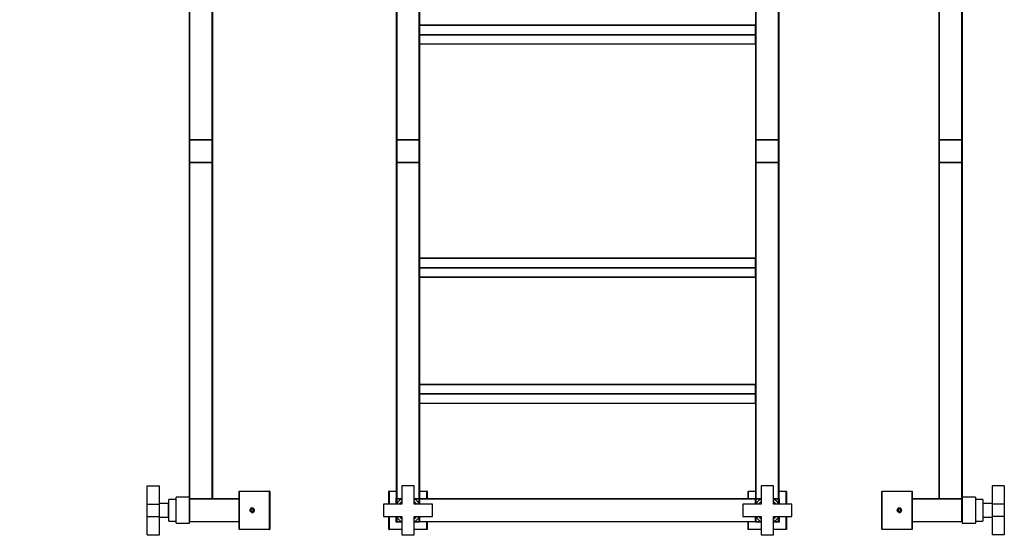
# Model space of a CAD drawing. Units: millimetres. Extents: x 0 to 1295, y 0 to 2764.
# Drawn here: x 0 to 1288, y 1404 to 2084 of the extents above; entities that cross this region are included whole.
import ezdxf
from ezdxf import colors
from ezdxf.entities.mleader import LeaderData, LeaderLine
from ezdxf.math import Vec2, Vec3

# ---------------------------------------------------------------- set-up
doc = ezdxf.new("R2010")
doc.units = ezdxf.units.MM
for name, color, linetype in [('DV1_Défaut', 7, 'Continuous'), ('DV3_Défaut', 7, 'Continuous'), ('DV4_Défaut', 7, 'Continuous'), ('Défaut', 7, 'Continuous')]:
    doc.layers.add(name, color=color, linetype=linetype)

# ---------------------------------------------------------------- blocks, each defined once
blk = doc.blocks.new('_DOT')
at = {"color": 0}
blk.add_line((0, 0), (-1, 0), dxfattribs=at)
at = {"color": 0, "const_width": 0.333}
blk.add_lwpolyline([(-0.1665, 0, 1), (0.1665, 0, 1)], format="xyb", close=True, dxfattribs=at)
blk = doc.blocks.new('SE')
at = {"layer": 'DV1_Défaut', "color": 7, "linetype": 'Continuous'}
for p, q in [((493, 1927.6), (493, 2367.2)), ((493.2, 2367.2), (493.2, 1927.6)), ((522.8, 1927.6), (522.8, 2367.2)), ((523, 2367.2), (523, 1927.6)), ((963, 1927.6), (963, 2367.2)), ((963.2, 2367.2), (963.2, 1927.6)), ((992.8, 1927.6), (992.8, 2367.2)), ((993, 2367.2), (993, 1927.6)), ((523.2, 2077.2), (962.8, 2077.2)), ((523.2, 2077.2), (523.2, 2065.1)), ((523.2, 2077.2), (523.2, 2077.2)), ((962.8, 2077.2), (523.2, 2077.2)), ((962.8, 2065.1), (962.8, 2077.2)), ((962.8, 2077.2), (962.8, 2077.2)), ((523.2, 2065.1), (962.8, 2065.1)), ((523.2, 2065.1), (523.2, 2064.8)), ((523.2, 2064.8), (962.8, 2064.8)), ((523.2, 2064.8), (523.2, 2052.7)), ((962.8, 2064.8), (962.8, 2065.1)), ((962.8, 2052.7), (962.8, 2064.8)), ((523.2, 2052.7), (962.8, 2052.7)), ((523.2, 2052.7), (523.2, 2052.6)), ((523.2, 2052.6), (962.8, 2052.6)), ((962.8, 2052.7), (962.8, 2052.6)), ((493.2, 1927.6), (493, 1927.6)), ((493, 1897.6), (493, 1927.2)), ((493.2, 1927.2), (493, 1927.2)), ((493.2, 1927.6), (522.8, 1927.6)), ((493.2, 1927.6), (493.2, 1927.4)), ((493.2, 1927.4), (522.8, 1927.4)), ((493.2, 1927.4), (493.2, 1927.2)), ((522.8, 1927.4), (493.2, 1927.4)), ((493.2, 1927.2), (493.2, 1897.6)), ((522.8, 1927.2), (493.2, 1927.2)), ((522.8, 1927.6), (522.8, 1927.4)), ((523, 1927.6), (522.8, 1927.6)), ((522.8, 1927.4), (522.8, 1927.2)), ((522.8, 1897.6), (522.8, 1927.2)), ((523, 1927.2), (522.8, 1927.2)), ((523, 1927.2), (523, 1897.6)), ((963.2, 1927.6), (963, 1927.6)), ((963, 1897.6), (963, 1927.2)), ((963, 1927.2), (963.2, 1927.2)), ((963.2, 1927.6), (992.8, 1927.6)), ((963.2, 1927.4), (963.2, 1927.6)), ((963.2, 1927.4), (992.8, 1927.4)), ((963.2, 1927.4), (963.2, 1927.2)), ((992.8, 1927.4), (963.2, 1927.4)), ((963.2, 1927.2), (963.2, 1897.6)), ((992.8, 1927.2), (963.2, 1927.2)), ((993, 1927.6), (992.8, 1927.6)), ((992.8, 1927.4), (992.8, 1927.6)), ((992.8, 1927.4), (992.8, 1927.2)), ((992.8, 1897.6), (992.8, 1927.2)), ((992.8, 1927.2), (993, 1927.2)), ((993, 1927.2), (993, 1897.6)), ((493.2, 1897.6), (493, 1897.6)), ((493, 1457.6), (493, 1897.2)), ((493, 1897.2), (493.2, 1897.2)), ((493.2, 1897.6), (522.8, 1897.6)), ((493.2, 1897.6), (493.2, 1897.4)), ((522.8, 1897.4), (493.2, 1897.4)), ((493.2, 1897.4), (522.8, 1897.4)), ((493.2, 1897.4), (493.2, 1897.2)), ((493.2, 1897.2), (493.2, 1457.6)), ((522.8, 1897.2), (493.2, 1897.2)), ((522.8, 1897.6), (522.8, 1897.4)), ((523, 1897.6), (522.8, 1897.6)), ((522.8, 1897.4), (522.8, 1897.2)), ((522.8, 1457.6), (522.8, 1897.2)), ((522.8, 1897.2), (523, 1897.2)), ((523, 1897.2), (523, 1457.6)), ((963, 1897.6), (963.2, 1897.6)), ((963, 1457.6), (963, 1897.2)), ((963, 1897.2), (963.2, 1897.2)), ((963.2, 1897.6), (992.8, 1897.6)), ((963.2, 1897.6), (963.2, 1897.4)), ((992.8, 1897.4), (963.2, 1897.4)), ((963.2, 1897.4), (992.8, 1897.4)), ((963.2, 1897.2), (963.2, 1897.4)), ((992.8, 1897.2), (963.2, 1897.2)), ((963.2, 1897.2), (963.2, 1457.6)), ((992.8, 1897.6), (992.8, 1897.4)), ((992.8, 1897.6), (993, 1897.6)), ((992.8, 1897.2), (992.8, 1897.4)), ((992.8, 1457.6), (992.8, 1897.2)), ((992.8, 1897.2), (993, 1897.2)), ((993, 1897.2), (993, 1457.6)), ((523.2, 1772.2), (962.8, 1772.2)), ((523.2, 1772.2), (523.2, 1760.1)), ((523.2, 1772.2), (523.2, 1772.2)), ((962.8, 1772.2), (523.2, 1772.2)), ((962.8, 1760.1), (962.8, 1772.2)), ((962.8, 1772.2), (962.8, 1772.2)), ((523.2, 1760.1), (962.8, 1760.1)), ((523.2, 1760.1), (523.2, 1759.8)), ((523.2, 1759.8), (962.8, 1759.8)), ((523.2, 1759.8), (523.2, 1747.7)), ((962.8, 1759.8), (962.8, 1760.1)), ((962.8, 1747.7), (962.8, 1759.8)), ((523.2, 1747.7), (962.8, 1747.7)), ((523.2, 1747.7), (523.2, 1747.6)), ((523.2, 1747.6), (962.8, 1747.6)), ((962.8, 1747.7), (962.8, 1747.6)), ((523.2, 1607.2), (962.8, 1607.2)), ((523.2, 1607.2), (523.2, 1595.1)), ((523.2, 1607.2), (523.2, 1607.2)), ((962.8, 1607.2), (523.2, 1607.2)), ((962.8, 1595.1), (962.8, 1607.2)), ((962.8, 1607.2), (962.8, 1607.2)), ((523.2, 1595.1), (962.8, 1595.1)), ((523.2, 1595.1), (523.2, 1594.8)), ((523.2, 1594.8), (962.8, 1594.8)), ((523.2, 1594.8), (523.2, 1582.7)), ((962.8, 1594.8), (962.8, 1595.1)), ((962.8, 1582.7), (962.8, 1594.8)), ((523.2, 1582.7), (962.8, 1582.7)), ((523.2, 1582.7), (523.2, 1582.6)), ((523.2, 1582.6), (962.8, 1582.6)), ((962.8, 1582.7), (962.8, 1582.6)), ((516, 1474.4), (500, 1474.4)), ((500, 1474.4), (500, 1450.4)), ((516, 1450.4), (516, 1474.4)), ((986, 1474.4), (970, 1474.4)), ((970, 1474.4), (970, 1450.4)), ((986, 1450.4), (986, 1474.4)), ((483, 1450.4), (483, 1467.2)), ((483, 1467.2), (483.2, 1467.2)), ((483.2, 1467.4), (493, 1467.4)), ((483.2, 1467.4), (483.2, 1467.2)), ((483.2, 1467.2), (483.2, 1450.4)), ((493, 1467.2), (483.2, 1467.2)), ((492.6, 1457.8), (493, 1457.8)), ((492.6, 1450.4), (492.6, 1457.8)), ((492.8, 1457.6), (492.6, 1457.8)), ((492.8, 1457.6), (492.8, 1450.4)), ((493, 1457.6), (492.8, 1457.6)), ((493.2, 1457.6), (493, 1457.6)), ((493, 1450.4), (493, 1457.2)), ((493.2, 1457.2), (493, 1457.2)), ((493.2, 1457.6), (500, 1457.6)), ((493.2, 1457.6), (493.2, 1457.4)), ((493.2, 1457.4), (500, 1457.4)), ((493.2, 1457.2), (493.2, 1457.4)), ((500, 1457.4), (493.2, 1457.4)), ((499.6, 1457.2), (493.2, 1457.2)), ((493.2, 1457.2), (493.2, 1450.8)), ((516, 1457.6), (522.8, 1457.6)), ((516, 1457.4), (522.8, 1457.4)), ((522.8, 1457.4), (516, 1457.4)), ((522.8, 1457.2), (516.4, 1457.2)), ((522.8, 1457.6), (522.8, 1457.4)), ((523, 1457.6), (522.8, 1457.6)), ((522.8, 1457.4), (522.8, 1457.2)), ((522.8, 1450.8), (522.8, 1457.2)), ((523, 1457.2), (522.8, 1457.2)), ((523, 1467.4), (532.8, 1467.4)), ((532.8, 1467.2), (523, 1467.2)), ((523, 1457.8), (523.4, 1457.8)), ((523.2, 1457.6), (523, 1457.6)), ((523, 1457.2), (523, 1450.4)), ((523, 1450.4), (523, 1457.2)), ((523.2, 1457.2), (523, 1457.2)), ((523.2, 1457.6), (523.4, 1457.8)), ((523.2, 1457.4), (523.2, 1457.6)), ((523.2, 1457.4), (962.8, 1457.4)), ((523.2, 1457.2), (523.2, 1457.4)), ((962.8, 1457.2), (523.2, 1457.2)), ((523.2, 1457.2), (523.2, 1450.4)), ((523.4, 1457.8), (523.4, 1457.4)), ((532.8, 1467.2), (532.8, 1467.4)), ((532.8, 1457.4), (532.8, 1467.2)), ((532.8, 1467.2), (533, 1467.2)), ((533, 1467.2), (533, 1457.4)), ((953, 1457.4), (953, 1467.2)), ((953, 1467.2), (953.2, 1467.2)), ((953.2, 1467.4), (963, 1467.4)), ((953.2, 1467.4), (953.2, 1467.2)), ((953.2, 1467.2), (953.2, 1457.4)), ((963, 1467.2), (953.2, 1467.2)), ((962.6, 1457.8), (963, 1457.8)), ((962.6, 1457.4), (962.6, 1457.8)), ((962.8, 1457.6), (962.6, 1457.8)), ((962.8, 1457.6), (962.8, 1457.4)), ((963, 1457.6), (962.8, 1457.6)), ((962.8, 1457.4), (962.8, 1457.2)), ((962.8, 1450.4), (962.8, 1457.2)), ((963, 1457.2), (962.8, 1457.2)), ((963.2, 1457.6), (963, 1457.6)), ((963, 1450.4), (963, 1457.2)), ((963, 1457.2), (963.2, 1457.2)), ((963, 1457.2), (963, 1450.4)), ((963.2, 1457.6), (970, 1457.6)), ((963.2, 1457.4), (963.2, 1457.6)), ((963.2, 1457.4), (970, 1457.4)), ((963.2, 1457.4), (963.2, 1457.2)), ((970, 1457.4), (963.2, 1457.4)), ((963.2, 1457.2), (963.2, 1450.8)), ((969.6, 1457.2), (963.2, 1457.2)), ((986, 1457.6), (992.8, 1457.6)), ((986, 1457.4), (992.8, 1457.4)), ((992.8, 1457.4), (986, 1457.4)), ((992.8, 1457.2), (986.4, 1457.2)), ((993, 1457.6), (992.8, 1457.6)), ((992.8, 1457.4), (992.8, 1457.6)), ((992.8, 1457.4), (992.8, 1457.2)), ((992.8, 1450.8), (992.8, 1457.2)), ((993, 1457.2), (992.8, 1457.2)), ((993, 1467.4), (1002.8, 1467.4)), ((1002.8, 1467.2), (993, 1467.2)), ((993, 1457.8), (993.4, 1457.8)), ((993.2, 1457.6), (993, 1457.6)), ((993, 1457.2), (993, 1450.4)), ((993.2, 1457.6), (993.4, 1457.8)), ((993.2, 1450.4), (993.2, 1457.6)), ((993.4, 1457.8), (993.4, 1450.4)), ((1002.8, 1467.2), (1002.8, 1467.4)), ((1002.8, 1450.4), (1002.8, 1467.2)), ((1002.8, 1467.2), (1003, 1467.2)), ((1003, 1467.2), (1003, 1450.4)), ((500, 1450.4), (476, 1450.4)), ((476, 1450.4), (476, 1434.4)), ((540, 1450.4), (516, 1450.4)), ((540, 1434.4), (540, 1450.4)), ((970, 1450.4), (946, 1450.4)), ((946, 1450.4), (946, 1434.4)), ((1010, 1450.4), (986, 1450.4)), ((1010, 1434.4), (1010, 1450.4)), ((476, 1434.4), (500, 1434.4)), ((483, 1417.6), (483, 1434.4)), ((483.2, 1434.4), (483.2, 1417.6)), ((492.6, 1427), (492.6, 1434.4)), ((492.8, 1434.4), (492.8, 1427.2)), ((493, 1427.6), (493, 1434.4)), ((493.2, 1434.1), (493.2, 1427.6)), ((500, 1434.4), (500, 1410.4)), ((516, 1410.4), (516, 1434.4)), ((516, 1434.4), (540, 1434.4)), ((522.8, 1427.6), (522.8, 1434.1)), ((523, 1434.4), (523, 1427.6)), ((523, 1427.6), (523, 1434.4)), ((523.2, 1434.4), (523.2, 1427.6)), ((946, 1434.4), (970, 1434.4)), ((962.8, 1427.6), (962.8, 1434.4)), ((963, 1427.6), (963, 1434.4)), ((963, 1434.4), (963, 1427.6)), ((963.2, 1434.1), (963.2, 1427.6)), ((970, 1434.4), (970, 1410.4)), ((986, 1410.4), (986, 1434.4)), ((986, 1434.4), (1010, 1434.4)), ((992.8, 1427.6), (992.8, 1434.1)), ((993, 1434.4), (993, 1427.6)), ((993.2, 1427.2), (993.2, 1434.4)), ((993.4, 1434.4), (993.4, 1427)), ((1002.8, 1417.6), (1002.8, 1434.4)), ((1003, 1434.4), (1003, 1417.4)), ((483, 1417.6), (483.2, 1417.6)), ((483.2, 1417.6), (500, 1417.6)), ((483.2, 1417.4), (483.2, 1417.6)), ((500, 1417.4), (483.2, 1417.4)), ((492.6, 1427), (492.8, 1427.2)), ((500, 1427), (492.6, 1427)), ((492.8, 1427.2), (500, 1427.2)), ((493.2, 1427.6), (493, 1427.6)), ((493.2, 1427.6), (499.6, 1427.6)), ((493.2, 1427.6), (493.2, 1427.4)), ((500, 1427.4), (493.2, 1427.4)), ((522.8, 1427.4), (516, 1427.4)), ((516, 1427.2), (523.2, 1427.2)), ((523.4, 1427), (516, 1427)), ((516, 1417.6), (532.8, 1417.6)), ((533, 1417.4), (516, 1417.4)), ((516.4, 1427.6), (522.8, 1427.6)), ((523, 1427.6), (522.8, 1427.6)), ((522.8, 1427.4), (522.8, 1427.6)), ((523.2, 1427.6), (523, 1427.6)), ((523.2, 1427.6), (962.8, 1427.6)), ((523.2, 1427.6), (523.2, 1427.4)), ((523.2, 1427.2), (523.2, 1427.4)), ((962.8, 1427.4), (523.2, 1427.4)), ((523.4, 1427), (523.2, 1427.2)), ((523.4, 1427.4), (523.4, 1427)), ((532.8, 1417.6), (532.8, 1427.4)), ((532.8, 1417.6), (533, 1417.4)), ((533, 1427.4), (533, 1417.4)), ((953, 1417.6), (953, 1427.4)), ((953, 1417.6), (953.2, 1417.6)), ((953.2, 1427.4), (953.2, 1417.6)), ((953.2, 1417.6), (970, 1417.6)), ((953.2, 1417.4), (953.2, 1417.6)), ((970, 1417.4), (953.2, 1417.4)), ((962.6, 1427), (962.6, 1427.4)), ((962.6, 1427), (962.8, 1427.2)), ((970, 1427), (962.6, 1427)), ((963, 1427.6), (962.8, 1427.6)), ((962.8, 1427.4), (962.8, 1427.6)), ((962.8, 1427.4), (962.8, 1427.2)), ((962.8, 1427.2), (970, 1427.2)), ((963.2, 1427.6), (963, 1427.6)), ((963.2, 1427.6), (969.6, 1427.6)), ((963.2, 1427.6), (963.2, 1427.4)), ((970, 1427.4), (963.2, 1427.4)), ((992.8, 1427.4), (986, 1427.4)), ((986, 1427.2), (993.2, 1427.2)), ((993.4, 1427), (986, 1427)), ((986, 1417.6), (1002.8, 1417.6)), ((1003, 1417.4), (986, 1417.4)), ((986.4, 1427.6), (992.8, 1427.6)), ((992.8, 1427.6), (992.8, 1427.4)), ((992.8, 1427.6), (993, 1427.6)), ((993.4, 1427), (993.2, 1427.2)), ((1002.8, 1417.6), (1003, 1417.4)), ((500, 1410.4), (516, 1410.4)), ((970, 1410.4), (986, 1410.4))]:
    blk.add_line(p, q, dxfattribs=at)
for centre, radius, start, end in [((523.2, 2077), 0.2, 90, 180), ((962.8, 2077), 0.2, 0, 90), ((962.8, 2052.8), 0.2, 270, 0), ((493.2, 1927.6), 0.2, 180, 270), ((493.2, 1927.2), 0.2, 90, 180), ((522.8, 1927.6), 0.2, 270, 0), ((522.8, 1927.2), 0.2, 0, 90), ((963.2, 1927.6), 0.2, 180, 270), ((963.2, 1927.2), 0.2, 90, 180), ((992.8, 1927.6), 0.2, 270, 0), ((992.8, 1927.2), 0.2, 0, 90), ((493.2, 1897.6), 0.2, 180, 270), ((493.2, 1897.2), 0.2, 90, 180), ((522.8, 1897.6), 0.2, 270, 0), ((522.8, 1897.2), 0.2, 0, 90), ((963.2, 1897.6), 0.2, 180, 270), ((963.2, 1897.2), 0.2, 90, 180), ((992.8, 1897.6), 0.2, 270, 0), ((992.8, 1897.2), 0.2, 0, 90), ((523.2, 1772), 0.2, 90, 180), ((962.8, 1772), 0.2, 0, 90), ((962.8, 1747.8), 0.2, 270, 0), ((523.2, 1607), 0.2, 90, 180), ((962.8, 1607), 0.2, 0, 90), ((962.8, 1582.8), 0.2, 270, 0), ((483.2, 1467.2), 0.2, 90, 180), ((493.2, 1457.6), 0.2, 180, 270), ((508, 1442.4), 17, 118.0725, 151.9275), ((493.2, 1457.2), 0.2, 90, 180), ((508, 1442.4), 17, 28.0725, 61.9275), ((522.8, 1457.6), 0.2, 270, 0), ((522.8, 1457.2), 0.2, 0, 90), ((523.2, 1457.2), 0.2, 90, 180), ((532.8, 1467.2), 0.2, 0, 90), ((953.2, 1467.2), 0.2, 90, 180), ((962.8, 1457.2), 0.2, 0, 90), ((963.2, 1457.6), 0.2, 180, 270), ((978, 1442.4), 17, 118.0725, 151.9275), ((963.2, 1457.2), 0.2, 90, 180), ((978, 1442.4), 17, 28.0725, 61.9275), ((992.8, 1457.6), 0.2, 270, 0), ((992.8, 1457.2), 0.2, 0, 90), ((1002.8, 1467.2), 0.2, 0, 90), ((508, 1442.4), 14, 124.7719, 145.1501), ((508, 1442.4), 14, 34.8499, 55.1501), ((978, 1442.4), 14, 124.8499, 145.1501), ((978, 1442.4), 14, 34.8499, 55.1501), ((508, 1442.4), 17, 208.0725, 241.9275), ((508, 1442.4), 14, 214.8499, 235.1501), ((508, 1442.4), 14, 304.8499, 325.2281), ((508, 1442.4), 17, 298.0725, 331.9275), ((978, 1442.4), 17, 208.0725, 241.9275), ((978, 1442.4), 14, 214.8499, 235.1501), ((978, 1442.4), 17, 298.0725, 331.9275), ((978, 1442.4), 14, 304.8499, 325.1501), ((483.2, 1417.6), 0.2, 180, 270), ((493.2, 1427.6), 0.2, 180, 270), ((522.8, 1427.6), 0.2, 270, 0), ((523.2, 1427.6), 0.2, 180, 270), ((953.2, 1417.6), 0.2, 180, 270), ((962.8, 1427.6), 0.2, 270, 0), ((963.2, 1427.6), 0.2, 180, 270), ((992.8, 1427.6), 0.2, 270, 0)]:
    blk.add_arc(centre, radius, start, end, dxfattribs=at)
for centre, major_axis, start_param, end_param in [((523.2, 2077), (0.2, 0), 1.570796, 3.141593), ((962.8, 2077), (0.2, 0), 0, 1.570796), ((523.2, 2064.9), (-0.2, 0), 4.712389, 6.283185), ((523.2, 2064.9), (-0.2, 0), 0, 1.570796), ((962.8, 2064.9), (0.2, 0), 0, 1.570796), ((962.8, 2064.9), (0.2, 0), 4.712389, 6.283185), ((523.2, 2052.8), (-0.2, 0), 0, 1.570796), ((523.2, 2052.8), (-0.2, 0), 0, 1.570796), ((962.8, 2052.8), (0.2, 0), 4.712389, 6.283185), ((523.2, 1772), (0.2, 0), 1.570796, 3.141593), ((962.8, 1772), (0.2, 0), 0, 1.570796), ((523.2, 1759.9), (-0.2, 0), 4.712389, 6.283185), ((523.2, 1759.9), (-0.2, 0), 0, 1.570796), ((962.8, 1759.9), (0.2, 0), 0, 1.570796), ((962.8, 1759.9), (0.2, 0), 4.712389, 6.283185), ((523.2, 1747.8), (-0.2, 0), 0, 1.570796), ((523.2, 1747.8), (-0.2, 0), 0, 1.570796), ((962.8, 1747.8), (0.2, 0), 4.712389, 6.283185), ((523.2, 1607), (0.2, 0), 1.570796, 3.141593), ((962.8, 1607), (0.2, 0), 0, 1.570796), ((523.2, 1594.9), (-0.2, 0), 4.712389, 6.283185), ((523.2, 1594.9), (-0.2, 0), 0, 1.570796), ((962.8, 1594.9), (0.2, 0), 0, 1.570796), ((962.8, 1594.9), (0.2, 0), 4.712389, 6.283185), ((523.2, 1582.8), (-0.2, 0), 0, 1.570796), ((523.2, 1582.8), (-0.2, 0), 0, 1.570796), ((962.8, 1582.8), (0.2, 0), 4.712389, 6.283185)]:
    blk.add_ellipse(centre, major_axis=major_axis, ratio=0.707107, start_param=start_param, end_param=end_param, dxfattribs=at)
blk = doc.blocks.new('SE2')
at = {"layer": 'DV3_Défaut', "color": 7, "linetype": 'Continuous'}
for p, q in [((1202.8, 1927.6), (1202.8, 2367.2)), ((1203, 2367.2), (1203, 1927.6)), ((1232.6, 1927.6), (1232.6, 2367.2)), ((1232.8, 2367.2), (1232.8, 1927.6)), ((1203, 1927.6), (1202.8, 1927.6)), ((1202.8, 1897.6), (1202.8, 1927.2)), ((1203, 1927.2), (1202.8, 1927.2)), ((1203, 1927.6), (1232.6, 1927.6)), ((1203, 1927.4), (1203, 1927.6)), ((1203, 1927.4), (1232.6, 1927.4)), ((1203, 1927.2), (1203, 1927.4)), ((1232.6, 1927.4), (1203, 1927.4)), ((1232.6, 1927.2), (1203, 1927.2)), ((1203, 1927.2), (1203, 1897.6)), ((1232.8, 1927.6), (1232.6, 1927.6)), ((1232.6, 1927.4), (1232.6, 1927.6)), ((1232.6, 1927.4), (1232.6, 1927.2)), ((1232.6, 1897.6), (1232.6, 1927.2)), ((1232.8, 1927.2), (1232.6, 1927.2)), ((1232.8, 1927.2), (1232.8, 1897.6)), ((1203, 1897.6), (1202.8, 1897.6)), ((1202.8, 1457.6), (1202.8, 1897.2)), ((1202.8, 1897.2), (1203, 1897.2)), ((1203, 1897.6), (1232.6, 1897.6)), ((1203, 1897.4), (1203, 1897.6)), ((1232.6, 1897.4), (1203, 1897.4)), ((1203, 1897.4), (1232.6, 1897.4)), ((1203, 1897.2), (1203, 1897.4)), ((1232.6, 1897.2), (1203, 1897.2)), ((1203, 1897.2), (1203, 1457.6)), ((1232.6, 1897.6), (1232.6, 1897.4)), ((1232.8, 1897.6), (1232.6, 1897.6)), ((1232.6, 1897.2), (1232.6, 1897.4)), ((1232.6, 1457.6), (1232.6, 1897.2)), ((1232.6, 1897.2), (1232.8, 1897.2)), ((1232.8, 1897.2), (1232.8, 1457.6)), ((1272.1, 1474.4), (1272.1, 1450.4)), ((1288.1, 1474.4), (1272.1, 1474.4)), ((1288.1, 1474.4), (1288.1, 1450.4)), ((1127.8, 1417.6), (1127.8, 1467.2)), ((1127.8, 1467.2), (1128, 1467.2)), ((1128, 1467.4), (1167.6, 1467.4)), ((1128, 1467.4), (1128, 1467.2)), ((1128, 1467.2), (1128, 1417.6)), ((1167.6, 1467.2), (1128, 1467.2)), ((1167.6, 1467.4), (1167.6, 1467.2)), ((1167.6, 1417.6), (1167.6, 1467.2)), ((1167.6, 1467.2), (1167.8, 1467.2)), ((1167.8, 1467.2), (1167.8, 1417.6)), ((1167.8, 1457.4), (1232.6, 1457.4)), ((1232.6, 1457.2), (1167.8, 1457.2)), ((1203, 1457.6), (1202.8, 1457.6)), ((1203, 1457.6), (1232.6, 1457.6)), ((1203, 1457.4), (1203, 1457.6)), ((1232.6, 1457.4), (1203, 1457.4)), ((1232.8, 1457.6), (1232.6, 1457.6)), ((1232.6, 1457.4), (1232.6, 1457.6)), ((1232.6, 1457.4), (1232.6, 1457.2)), ((1232.6, 1427.6), (1232.6, 1457.2)), ((1232.8, 1457.2), (1232.6, 1457.2)), ((1232.8, 1457.2), (1232.8, 1427.6)), ((1232.9, 1459.4), (1232.9, 1425.4)), ((1250.4, 1459.4), (1232.9, 1459.4)), ((1250.4, 1459.4), (1250.4, 1425.4)), ((1259.9, 1456.4), (1250.4, 1456.4)), ((1259.9, 1456.4), (1259.9, 1428.4)), ((1150.8, 1444.2), (1149.3, 1443.3)), ((1149.3, 1443.3), (1149.3, 1441.6)), ((1152.3, 1443.3), (1150.8, 1444.2)), ((1152.3, 1441.6), (1152.3, 1443.3)), ((1232.9, 1454.4), (1232.8, 1454.4)), ((1260.1, 1450.4), (1259.9, 1450.4)), ((1260.1, 1451.4), (1260.1, 1433.4)), ((1272.1, 1451.4), (1260.1, 1451.4)), ((1272.1, 1450.4), (1272.1, 1434.4)), ((1288.1, 1450.4), (1272.1, 1450.4)), ((1288.1, 1450.4), (1288.1, 1434.4)), ((1149.3, 1441.6), (1150.8, 1440.7)), ((1150.8, 1440.7), (1152.3, 1441.6)), ((1232.8, 1430.4), (1232.9, 1430.4)), ((1259.9, 1434.4), (1260.1, 1434.4)), ((1260.1, 1433.4), (1272.1, 1433.4)), ((1272.1, 1434.4), (1272.1, 1410.4)), ((1288.1, 1434.4), (1272.1, 1434.4)), ((1288.1, 1434.4), (1288.1, 1410.4)), ((1127.8, 1417.6), (1128, 1417.6)), ((1128, 1417.6), (1167.6, 1417.6)), ((1128, 1417.6), (1128, 1417.4)), ((1167.6, 1417.4), (1128, 1417.4)), ((1167.6, 1417.6), (1167.6, 1417.4)), ((1167.6, 1417.6), (1167.8, 1417.6)), ((1167.8, 1427.6), (1232.6, 1427.6)), ((1232.6, 1427.4), (1167.8, 1427.4)), ((1232.6, 1427.6), (1232.6, 1427.4)), ((1232.8, 1427.6), (1232.6, 1427.6)), ((1232.9, 1425.4), (1250.4, 1425.4)), ((1250.4, 1428.4), (1259.9, 1428.4)), ((1288.1, 1410.4), (1272.1, 1410.4))]:
    blk.add_line(p, q, dxfattribs=at)
for radius in [2.66, 2.46]:
    blk.add_circle((1150.8, 1442.4), radius, dxfattribs=at)
for centre, radius, start, end in [((1203, 1927.6), 0.2, 180, 270), ((1203, 1927.2), 0.2, 90, 180), ((1232.6, 1927.6), 0.2, 270, 0), ((1232.6, 1927.2), 0.2, 0, 90), ((1203, 1897.6), 0.2, 180, 270), ((1203, 1897.2), 0.2, 90, 180), ((1232.6, 1897.6), 0.2, 270, 0), ((1232.6, 1897.2), 0.2, 0, 90), ((1128, 1467.2), 0.2, 90, 180), ((1167.6, 1467.2), 0.2, 0, 90), ((1203, 1457.6), 0.2, 180, 270), ((1232.6, 1457.6), 0.2, 270, 0), ((1232.6, 1457.2), 0.2, 0, 90), ((1150.8, 1442.4), 3, 255, 195), ((1128, 1417.6), 0.2, 180, 270), ((1167.6, 1417.6), 0.2, 270, 0), ((1232.6, 1427.6), 0.2, 270, 0)]:
    blk.add_arc(centre, radius, start, end, dxfattribs=at)
blk = doc.blocks.new('SE3')
at = {"layer": 'DV4_Défaut', "color": 7, "linetype": 'Continuous'}
for p, q in [((222.1, 1927.6), (222.1, 2367.2)), ((222.3, 2367.2), (222.3, 1927.6)), ((251.9, 1927.6), (251.9, 2367.2)), ((252.1, 2367.2), (252.1, 1927.6)), ((222.3, 1927.6), (222.1, 1927.6)), ((222.1, 1897.6), (222.1, 1927.2)), ((222.1, 1927.2), (222.3, 1927.2)), ((222.3, 1927.6), (251.9, 1927.6)), ((222.3, 1927.6), (222.3, 1927.4)), ((222.3, 1927.4), (251.9, 1927.4)), ((222.3, 1927.4), (222.3, 1927.2)), ((251.9, 1927.4), (222.3, 1927.4)), ((222.3, 1927.2), (222.3, 1897.6)), ((251.9, 1927.2), (222.3, 1927.2)), ((251.9, 1927.6), (251.9, 1927.4)), ((252.1, 1927.6), (251.9, 1927.6)), ((251.9, 1927.2), (251.9, 1927.4)), ((251.9, 1897.6), (251.9, 1927.2)), ((251.9, 1927.2), (252.1, 1927.2)), ((252.1, 1927.2), (252.1, 1897.6)), ((222.1, 1897.6), (222.3, 1897.6)), ((222.1, 1457.6), (222.1, 1897.2)), ((222.1, 1897.2), (222.3, 1897.2)), ((222.3, 1897.6), (251.9, 1897.6)), ((222.3, 1897.4), (222.3, 1897.6)), ((251.9, 1897.4), (222.3, 1897.4)), ((222.3, 1897.4), (251.9, 1897.4)), ((222.3, 1897.4), (222.3, 1897.2)), ((222.3, 1897.2), (222.3, 1457.6)), ((251.9, 1897.2), (222.3, 1897.2)), ((251.9, 1897.6), (251.9, 1897.4)), ((251.9, 1897.6), (252.1, 1897.6)), ((251.9, 1897.4), (251.9, 1897.2)), ((251.9, 1457.6), (251.9, 1897.2)), ((251.9, 1897.2), (252.1, 1897.2)), ((252.1, 1897.2), (252.1, 1457.6)), ((166.8, 1450.4), (166.8, 1474.4)), ((166.8, 1474.4), (182.8, 1474.4)), ((182.8, 1450.4), (182.8, 1474.4)), ((195, 1428.4), (195, 1456.4)), ((204.5, 1456.4), (195, 1456.4)), ((204.5, 1425.4), (204.5, 1459.4)), ((222, 1459.4), (204.5, 1459.4)), ((222, 1425.4), (222, 1459.4)), ((222.3, 1457.6), (222.1, 1457.6)), ((222.1, 1427.6), (222.1, 1457.2)), ((222.3, 1457.2), (222.1, 1457.2)), ((222.3, 1457.6), (251.9, 1457.6)), ((222.3, 1457.6), (222.3, 1457.4)), ((222.3, 1457.4), (287.1, 1457.4)), ((222.3, 1457.2), (222.3, 1457.4)), ((251.9, 1457.4), (222.3, 1457.4)), ((287.1, 1457.2), (222.3, 1457.2)), ((222.3, 1457.2), (222.3, 1427.6)), ((251.9, 1457.6), (251.9, 1457.4)), ((252.1, 1457.6), (251.9, 1457.6)), ((287.1, 1417.6), (287.1, 1467.2)), ((287.1, 1467.2), (287.3, 1467.2)), ((287.3, 1467.4), (326.9, 1467.4)), ((287.3, 1467.2), (287.3, 1467.4)), ((326.9, 1467.2), (287.3, 1467.2)), ((287.3, 1467.2), (287.3, 1417.4)), ((326.9, 1467.2), (326.9, 1467.4)), ((326.9, 1417.4), (326.9, 1467.2)), ((326.9, 1467.2), (327.1, 1467.2)), ((327.1, 1467.2), (327.1, 1417.6)), ((166.8, 1434.4), (166.8, 1450.4)), ((166.8, 1450.4), (182.8, 1450.4)), ((194.8, 1451.4), (182.8, 1451.4)), ((182.8, 1434.4), (182.8, 1450.4)), ((194.8, 1433.4), (194.8, 1451.4)), ((195, 1450.4), (194.8, 1450.4)), ((222.1, 1454.4), (222, 1454.4)), ((304.1, 1444.2), (302.6, 1443.3)), ((302.6, 1443.3), (302.6, 1441.6)), ((305.6, 1443.3), (304.1, 1444.2)), ((305.6, 1441.6), (305.6, 1443.3)), ((166.8, 1410.4), (166.8, 1434.4)), ((166.8, 1434.4), (182.8, 1434.4)), ((182.8, 1410.4), (182.8, 1434.4)), ((182.8, 1433.4), (194.8, 1433.4)), ((194.8, 1434.4), (195, 1434.4)), ((222, 1430.4), (222.1, 1430.4)), ((302.6, 1441.6), (304.1, 1440.7)), ((304.1, 1440.7), (305.6, 1441.6)), ((195, 1428.4), (204.5, 1428.4)), ((204.5, 1425.4), (222, 1425.4)), ((222.1, 1427.6), (222.3, 1427.6)), ((222.3, 1427.6), (287.1, 1427.6)), ((222.3, 1427.4), (222.3, 1427.6)), ((287.1, 1427.4), (222.3, 1427.4)), ((326.9, 1417.4), (287.3, 1417.4)), ((166.8, 1410.4), (182.8, 1410.4))]:
    blk.add_line(p, q, dxfattribs=at)
for radius in [2.66, 2.46]:
    blk.add_circle((304.1, 1442.4), radius, dxfattribs=at)
for centre, radius, start, end in [((222.3, 1927.6), 0.2, 180, 270), ((222.3, 1927.2), 0.2, 90, 180), ((251.9, 1927.6), 0.2, 270, 0), ((251.9, 1927.2), 0.2, 0, 90), ((222.3, 1897.6), 0.2, 180, 270), ((222.3, 1897.2), 0.2, 90, 180), ((251.9, 1897.6), 0.2, 270, 0), ((251.9, 1897.2), 0.2, 0, 90), ((222.3, 1457.6), 0.2, 180, 270), ((222.3, 1457.2), 0.2, 90, 180), ((251.9, 1457.6), 0.2, 270, 0), ((287.3, 1467.2), 0.2, 90, 180), ((326.9, 1467.2), 0.2, 0, 90), ((304.1, 1442.4), 3, 255, 195), ((222.3, 1427.6), 0.2, 180, 270), ((287.3, 1417.6), 0.2, 180, 270), ((326.9, 1417.6), 0.2, 270, 0)]:
    blk.add_arc(centre, radius, start, end, dxfattribs=at)

msp = doc.modelspace()

# ---------------------------------------------------------------- block references
at = {"layer": 'Défaut'}
for name in ['SE3', 'SE', 'SE2']:
    msp.add_blockref(name, (0, 0), dxfattribs=at)

# ---------------------------------------------------------------- leaders
at = {"layer": 'Défaut', "color": 7, "linetype": 'Continuous'}
ml = msp.add_multileader_mtext('Standard', dxfattribs=at)
ml.set_content('{\\pxsm0.9;\\fSolid Edge ISO|b1||i0||c0|p34;\\W1.;16/05/2019\\P}', color=256)
ml.set_leader_properties()
ml.set_arrow_properties(name='DOT')
ml.build(insert=Vec2(0, 0))
ml.multileader.update_dxf_attribs({"leader_type": 0, "dogleg_length": 0, "arrow_head_size": 12})
ctx = ml.context
ctx.base_point, ctx.char_height, ctx.arrow_head_size, ctx.landing_gap_size = Vec3(1077, 2757.3), 12, 12, 4.2
notes = []
notes.append((ctx, [(0, (0, 0, 0), (0, 0), (1, 0), 1, [])]))
ctx.mtext.insert = Vec3(1079, 2763.4)
ml = msp.add_multileader_mtext('Standard', dxfattribs=at)
ml.set_content('{\\pxsm0.9;\\fArial|b1||i0||c0|p34;\\W1.;TWS6H2\\P}', color=256)
ml.set_leader_properties()
ml.set_arrow_properties(name='DOT')
ml.build(insert=Vec2(0, 0))
ml.multileader.update_dxf_attribs({"leader_type": 0, "dogleg_length": 0, "arrow_head_size": 12})
ctx = ml.context
ctx.base_point, ctx.char_height, ctx.arrow_head_size, ctx.landing_gap_size = Vec3(357.9, 2757.1), 12, 12, 4.2
notes.append((ctx, [(0, (0, 0, 0), (0, 0), (1, 0), 1, [])]))
ctx.mtext.insert = Vec3(359.9, 2763.2)
for ctx, leaders in notes:
    for number, flags, end, landing, length, lines in leaders:
        leader = LeaderData()
        leader.index, (leader.has_last_leader_line, leader.has_dogleg_vector, leader.attachment_direction) = number, flags
        leader.last_leader_point, leader.dogleg_vector, leader.dogleg_length = Vec3(end), Vec3(landing), length
        for number, points, colour, breaks in lines:
            line = LeaderLine()
            line.index, line.vertices, line.color, line.breaks = number, Vec3.list(points), colors.encode_raw_color(colour), breaks
            leader.lines.append(line)
        ctx.leaders.append(leader)

doc.saveas('drawing.dxf')
